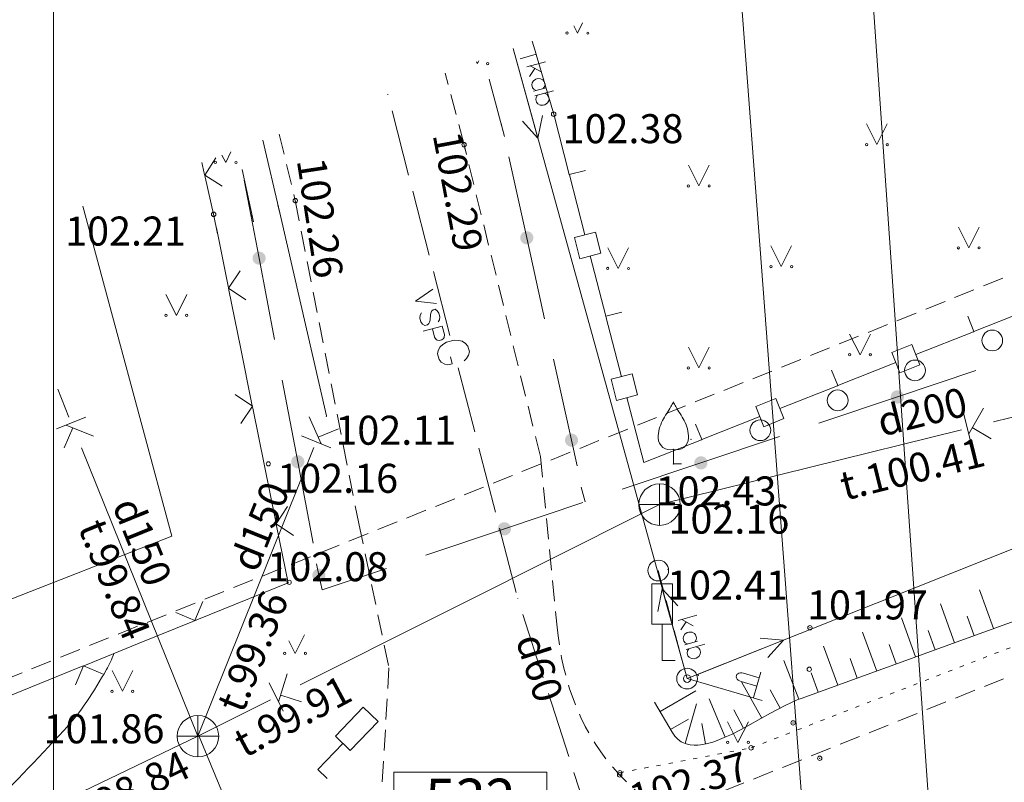
# Model space of a CAD drawing. Units: metres. Extents: x 0 to 553011, y 0 to 334791.
# Drawn here: x 551459 to 551483, y 334115 to 334133 of the extents above; entities that cross this region are included whole.
import ezdxf
from ezdxf.enums import TextEntityAlignment as Align

# ---------------------------------------------------------------- set-up
doc = ezdxf.new("R2010")
doc.units = ezdxf.units.M
doc.header["$MEASUREMENT"] = 0
doc.linetypes.add('1', pattern=[0.2, 0, -0.2])
doc.linetypes.add('2', pattern=[0.75, 0.5, -0.25])
doc.layers.get('0').update_dxf_attribs({"linetype": 'CONTINUOUS'})
doc.layers.get('Defpoints').update_dxf_attribs({"linetype": 'CONTINUOUS'})
for name, color, linetype, lineweight in [('AIZSARGJOSLAS', 230, 'CONTINUOUS', 0), ('APGAISM_VIRSZ', 51, 'CONTINUOUS', 0), ('AUGSTUMI', 250, 'CONTINUOUS', 0), ('CELAZIM', 2, 'CONTINUOUS', 0), ('CELI', 145, 'CONTINUOUS', 0), ('ELEKTRO_VIRSZ', 242, 'CONTINUOUS', 0), ('GAZE', 1, 'CONTINUOUS', 0), ('KOKI', 3, 'CONTINUOUS', 0), ('NOGAZES', 24, 'CONTINUOUS', 0), ('RELJEFS', 24, 'CONTINUOUS', 0), ('SK', 42, 'KANALIZACIJA', 0), ('SK_VIRSZ', 42, 'CONTINUOUS', 0), ('TEL_KAB', 5, 'TEL_KAB', 0), ('TER_KONTUR', 7, 'KONTURA', 0), ('TER_SIMB', 72, 'CONTINUOUS', 0), ('TER_TEKST', 72, 'CONTINUOUS', 0), ('VR Rakstlaukums', 7, 'CONTINUOUS', 15), ('VR-CELA-ZIMES', 7, 'CONTINUOUS', 5), ('VR-HATCH', 252, 'CONTINUOUS', 0), ('VR-KOORDINAT P.', 7, 'CONTINUOUS', 5), ('VR-MERLINIJAS', 7, 'CONTINUOUS', 15), ('ZOGI', 214, 'CONTINUOUS', 0)]:
    doc.layers.add(name, color=color, linetype=linetype, lineweight=lineweight)
doc.styles.add('ltype', font='Romlatsw.shx', dxfattribs={"height": 0.75})
doc.styles.add('ltype2', font='ARIAL.TTF', dxfattribs={"height": 0.75})
doc.styles.add('M1-500', font='ARIAL.TTF', dxfattribs={"width": 0.8, "height": 0.8})
doc.styles.add('Style-Romlatsw', font='Romlatsw.shx')
doc.styles.add('VRkoord-M500', font='ARIAL.TTF', dxfattribs={"width": 0.85, "height": 0.74})
doc.linetypes.add('KANALIZACIJA', pattern='A,7.5,["K",ltype,S=1,R=0,X=0.025,Y=-0.375],-0.8,7.5', length=15.8)
doc.linetypes.add('KONTURA', pattern='A,0,[".",ltype2,S=1.5,R=0,X=-0.333,Y=-0.062],-0.75', length=0.75)
doc.linetypes.add('TEL_KAB', pattern='A,2,[".",ltype2,S=3,R=0,X=-0.093,Y=-0.056],2,-1', length=5)
doc.dimstyles.new('VRkoord-500', dxfattribs={"dimtxt": 0.74, "dimasz": 0.7, "dimexe": 0.5, "dimexo": 0, "dimgap": 0.3, "dimtad": 1, "dimzin": 11, "dimdsep": 46, "dimtxsty": 'VRkoord-M500', "dimblk": 'OBLIQUE', "dimcen": 0.7, "dimdle": 0.5, "dimadec": 4, "dimazin": 3, "dimtfac": 1, "dimtofl": 0, "dimtmove": 0, "dimatfit": 1, "dimldrblk": 'OBLIQUE', "dimfxl": 0, "dimfrac": 2, "dimtzin": 11, "dimarcsym": 0})

# ---------------------------------------------------------------- blocks, each defined once
blk = doc.blocks.new('_Oblique')
at = {"color": 0, "linetype": 'ByBlock', "lineweight": -2}
blk.add_line((-0.5, -0.5), (0.5, 0.5), dxfattribs=at)
blk = doc.blocks.new('*D308')
at = {"layer": 'Defpoints', "color": 0}
for p in [(551468.823, 334134.944), (551476.031, 334102.655)]:
    blk.add_point(p, dxfattribs=at)
at = {"layer": 'VR-MERLINIJAS', "color": 0, "lineweight": -2}
for p, q in [((551468.823, 334134.244), (551468.823, 334135.644)), ((551468.123, 334134.944), (551469.523, 334134.944)), ((551476.031, 334102.655), (551477.061, 334098.043))]:
    blk.add_line(p, q, dxfattribs=at)
at = {"layer": 'VR-MERLINIJAS', "color": 0, "lineweight": -2, "xscale": 0.7, "yscale": 0.7, "zscale": 0.7, "rotation": 102.5849618476479}
blk.add_blockref('_Oblique', (551476.031, 334102.655), dxfattribs=at)
at = {"layer": 'VR-MERLINIJAS', "color": 0, "insert": (551477.361, 334099.813), "char_height": 0.74, "attachment_point": 5, "rotation": 282.585, "style": 'VRkoord-M500'}
blk.add_mtext('R33.08', dxfattribs=at)
blk = doc.blocks.new('*D539')
at = {"layer": 'Defpoints', "color": 0, "lineweight": 90}
for p in [(552173.34, 334471.599), (552170.19, 334469.78), (0, 0)]:
    blk.add_point(p, dxfattribs=at)
at = {"layer": 'VR-KOORDINAT P.', "color": 0, "lineweight": -2}
for p, q in [((552171.59, 334469.78), (552171.94, 334471.599)), ((552171.94, 334471.599), (552177.718, 334471.599)), ((552170.19, 334469.78), (552171.59, 334469.78))]:
    blk.add_line(p, q, dxfattribs=at)
at = {"layer": 'VR-KOORDINAT P.', "color": 0, "insert": (552175.679, 334472.277), "char_height": 0.74, "attachment_point": 5, "style": 'VRkoord-M500'}
blk.add_mtext('334469.78', dxfattribs=at)
blk = doc.blocks.new('*D540')
at = {"layer": 'Defpoints', "color": 0, "lineweight": 90}
for p in [(552171.585, 334473.632), (552170.19, 334469.78), (0, 0)]:
    blk.add_point(p, dxfattribs=at)
at = {"layer": 'VR-KOORDINAT P.', "color": 0, "lineweight": -2}
for p, q in [((552171.585, 334472.232), (552171.585, 334478.011)), ((552170.19, 334471.18), (552171.585, 334472.232)), ((552170.19, 334469.78), (552170.19, 334471.18))]:
    blk.add_line(p, q, dxfattribs=at)
at = {"layer": 'VR-KOORDINAT P.', "color": 0, "insert": (552170.907, 334475.971), "char_height": 0.74, "attachment_point": 5, "rotation": 90, "style": 'VRkoord-M500'}
blk.add_mtext('552170.19', dxfattribs=at)
blk = doc.blocks.new('*D541')
at = {"layer": 'Defpoints', "color": 0, "lineweight": 90}
for p in [(552181.652, 334447.586), (552186.359, 334443), (0, 0)]:
    blk.add_point(p, dxfattribs=at)
at = {"layer": 'VR-KOORDINAT P.', "color": 0, "lineweight": -2}
for p, q in [((552181.652, 334447.586), (552183.559, 334447.586)), ((552183.559, 334447.586), (552184.959, 334443)), ((552184.959, 334443), (552190.737, 334443))]:
    blk.add_line(p, q, dxfattribs=at)
at = {"layer": 'VR-KOORDINAT P.', "color": 0, "insert": (552188.698, 334443.678), "char_height": 0.74, "attachment_point": 5, "style": 'VRkoord-M500'}
blk.add_mtext('334447.59', dxfattribs=at)
blk = doc.blocks.new('*D542')
at = {"layer": 'Defpoints', "color": 0, "lineweight": 90}
for p in [(552181.652, 334447.586), (552183.787, 334443.887), (0, 0)]:
    blk.add_point(p, dxfattribs=at)
at = {"layer": 'VR-KOORDINAT P.', "color": 0, "lineweight": -2}
for p, q in [((552181.652, 334447.586), (552181.652, 334446.186)), ((552181.652, 334446.186), (552183.787, 334445.287)), ((552183.787, 334445.287), (552183.787, 334439.505))]:
    blk.add_line(p, q, dxfattribs=at)
at = {"layer": 'VR-KOORDINAT P.', "color": 0, "insert": (552183.11, 334441.546), "char_height": 0.74, "attachment_point": 5, "rotation": 90, "style": 'VRkoord-M500'}
blk.add_mtext('552181.65', dxfattribs=at)
blk = doc.blocks.new('*D931')
at = {"layer": 'Defpoints', "color": 0}
for p in [(552821.896, 334690.419), (552825.473, 334687.869), (0, 0)]:
    blk.add_point(p, dxfattribs=at)
at = {"layer": 'VR-MERLINIJAS', "color": 0, "lineweight": -2}
for p, q in [((552821.896, 334690.419), (552823.296, 334690.419)), ((552823.296, 334690.419), (552824.073, 334687.869)), ((552824.073, 334687.869), (552829.843, 334687.869))]:
    blk.add_line(p, q, dxfattribs=at)
at = {"layer": 'VR-MERLINIJAS', "color": 0, "insert": (552827.808, 334688.547), "char_height": 0.74, "attachment_point": 5, "style": 'VRkoord-M500'}
blk.add_mtext('334690.42', dxfattribs=at)
blk = doc.blocks.new('*D932')
at = {"layer": 'Defpoints', "color": 0}
for p in [(552821.896, 334690.419), (552825.121, 334685.021), (0, 0)]:
    blk.add_point(p, dxfattribs=at)
at = {"layer": 'VR-MERLINIJAS', "color": 0, "lineweight": -2}
for p, q in [((552821.896, 334690.419), (552821.896, 334687.821)), ((552821.896, 334687.821), (552825.121, 334686.421)), ((552825.121, 334686.421), (552825.121, 334681.131))]:
    blk.add_line(p, q, dxfattribs=at)
at = {"layer": 'VR-MERLINIJAS', "color": 0, "insert": (552824.443, 334682.926), "char_height": 0.74, "attachment_point": 5, "rotation": 90, "style": 'VRkoord-M500'}
blk.add_mtext('552821.9', dxfattribs=at)

msp = doc.modelspace()

# ---------------------------------------------------------------- hatches: boundary and pattern name
at = {"layer": 'TEL_KAB', "linetype": 'Continuous', "lineweight": 0}
h = msp.add_hatch(color=5, dxfattribs=at)
edge = h.paths.add_edge_path()
edge.add_arc((551471.074, 334128.068), 0.16, 282.4701, 642.4701)
h = msp.add_hatch(color=5, dxfattribs=at)
edge = h.paths.add_edge_path()
edge.add_arc((551464.616, 334127.577), 0.16, 100.7568, 460.7568)
h = msp.add_hatch(color=5, dxfattribs=at)
edge = h.paths.add_edge_path()
edge.add_arc((551480.014, 334124.229), 0.16, 198.5457, 558.5457)
h = msp.add_hatch(color=5, dxfattribs=at)
edge = h.paths.add_edge_path()
edge.add_arc((551472.153, 334123.186), 0.16, 282.4701, 642.4701)
h = msp.add_hatch(color=5, dxfattribs=at)
edge = h.paths.add_edge_path()
edge.add_arc((551465.549, 334122.665), 0.16, 100.7568, 460.7568)
h = msp.add_hatch(color=5, dxfattribs=at)
edge = h.paths.add_edge_path()
edge.add_arc((551475.274, 334122.639), 0.16, 198.5457, 558.5457)
h = msp.add_hatch(color=5, dxfattribs=at)
edge = h.paths.add_edge_path()
edge.add_arc((551470.534, 334121.048), 0.16, 198.5457, 558.5457)
h = msp.add_hatch(color=5, dxfattribs=at)
edge = h.paths.add_edge_path()
edge.add_arc((551466.059, 334119.927), 0.16, 102.2958, 462.2958)
at = {"layer": 'VR-HATCH', "lineweight": 20}
h = msp.add_hatch(dxfattribs=at)
h.set_pattern_fill('ANSI31', color=252, scale=1.5, style=0)
h.set_pattern_definition([(45, (2152.56868, -37.13358), (-0.13258252147, 0.13258252147), [])])
edge = h.paths.add_edge_path()
edge.add_line((551563.077, 334139.646), (551569.614, 334136.881))
edge.add_line((551569.614, 334136.881), (551570.563, 334138.814))
edge.add_line((551570.563, 334138.814), (551584.263, 334144.234))
edge.add_line((551584.263, 334144.234), (551583.17, 334144.339))
edge.add_line((551583.17, 334144.339), (551569.116, 334138.779))
edge.add_arc((551567.644, 334142.499), 4, 206.9282, 291.5835, ccw=False)
edge.add_arc((551565.861, 334141.593), 2, 111.7391, 206.9282, ccw=False)
edge.add_line((551565.12, 334143.451), (551568.724, 334144.888))
edge.add_line((551568.724, 334144.888), (551573.923, 334145.393))
edge.add_line((551573.923, 334145.393), (551586.56, 334150.393))
edge.add_line((551586.56, 334150.393), (551591.73, 334154.686))
edge.add_line((551591.73, 334154.686), (551592.658, 334155.058))
edge.add_line((551592.658, 334155.058), (551593.09, 334155.82))
edge.add_line((551593.09, 334155.82), (551592.893, 334156.279))
edge.add_line((551592.893, 334156.279), (551591.935, 334155.868))
edge.add_line((551591.935, 334155.868), (551587.964, 334153.354))
edge.add_line((551587.964, 334153.354), (551583.113, 334149.946))
edge.add_line((551583.113, 334149.946), (551573.185, 334145.823))
edge.add_line((551573.185, 334145.823), (551568.605, 334145.378))
edge.add_line((551568.605, 334145.378), (551568.538, 334145.352))
edge.add_line((551568.538, 334145.352), (551546.253, 334136.466))
edge.add_arc((551546.939, 334134.043), 2.518, 105.8237, 202.0262)
edge.add_line((551544.605, 334133.099), (551545.119, 334131.824))
edge.add_line((551545.119, 334131.824), (551540.924, 334130.194))
edge.add_line((551540.924, 334130.194), (551538.004, 334129.061))
edge.add_line((551538.004, 334129.061), (551515.211, 334120.152))
edge.add_line((551515.211, 334120.152), (551502.348, 334115.153))
edge.add_line((551502.348, 334115.153), (551499.767, 334114.154))
edge.add_line((551499.767, 334114.154), (551488.382, 334109.73))
edge.add_line((551488.382, 334109.73), (551480.824, 334106.768))
edge.add_line((551480.824, 334106.768), (551480.503, 334107.566))
edge.add_arc((551478.184, 334106.633), 2.5, 21.9241, 111.7391)
edge.add_line((551477.258, 334108.955), (551469.836, 334105.995))
edge.add_arc((551471.873, 334100.886), 5.5, 111.7391, 201.9668)
edge.add_line((551466.772, 334098.829), (551469.472, 334092.121))
edge.add_line((551469.472, 334092.121), (551469.936, 334092.307))
edge.add_line((551469.936, 334092.307), (551467.234, 334099.02))
edge.add_arc((551471.873, 334100.886), 5, 111.7391, 201.9241, ccw=False)
edge.add_line((551470.021, 334105.531), (551477.443, 334108.49))
edge.add_arc((551478.184, 334106.633), 2, 21.9241, 111.7391, ccw=False)
edge.add_line((551480.039, 334107.379), (551481.254, 334104.36))
edge.add_line((551481.254, 334104.36), (551546.192, 334130.496))
edge.add_line((551546.192, 334130.496), (551545.066, 334133.294))
edge.add_arc((551546.921, 334134.041), 2, 111.7387, 201.9242, ccw=False)
edge.add_line((551546.18, 334135.899), (551554.016, 334139.023))
edge.add_arc((551555.127, 334136.236), 3, 29.518, 111.7391, ccw=False)
edge.add_arc((551565.57, 334142.149), 9.001, 209.5177, 234.0365)
edge.add_arc((551540.961, 334105.773), 34.924, 43.8797, 56.4059, ccw=False)
edge.add_line((551566.134, 334129.981), (551566.195, 334129.919))
edge.add_line((551566.195, 334129.919), (551566.924, 334131.403))
edge.add_line((551566.924, 334131.403), (551559.776, 334138.229))
edge.add_line((551559.776, 334138.229), (551563.077, 334139.646))
h = msp.add_hatch(dxfattribs=at)
h.set_pattern_fill('ANSI37', color=252, scale=2, style=0)
h.set_pattern_definition([(45, (2152.56868, -37.13358), (-0.1767766953, 0.1767766953), []), (135, (2152.56868, -37.13358), (-0.1767766953, -0.1767766953), [])])
edge = h.paths.add_edge_path()
edge.add_line((551471.485, 334092.931), (551470.075, 334092.363))
edge.add_line((551470.075, 334092.363), (551467.373, 334099.076))
edge.add_arc((551471.873, 334100.886), 4.85, 186.0513, 201.9236, ccw=False)
edge.add_arc((551478.025, 334072.492), 29.965, 97.7637, 111.4864, ccw=False)
edge.add_arc((551468.824, 334134.935), 33.155, 278.9412, 291.8631)
edge.add_line((551481.171, 334104.165), (551546.387, 334130.413))
edge.add_line((551546.387, 334130.413), (551551.16, 334132.334))
edge.add_arc((551549.263, 334137.047), 5.08, 291.9241, 380.8959)
edge.add_arc((551555.123, 334136.227), 2.858, 29.6379, 112.9493, ccw=False)
edge.add_arc((551565.57, 334142.149), 9.151, 209.5178, 234.0365)
edge.add_arc((551540.873, 334105.656), 34.92, 44.0177, 56.402, ccw=False)
edge.add_line((551565.985, 334129.921), (551560.868, 334127.889))
edge.add_arc((551555.678, 334124.889), 5.994, 30.032, 111.9464)
edge.add_line((551553.438, 334130.449), (551482.066, 334101.722))
edge.add_arc((551468.112, 334137.066), 37.998, 277.1644, 291.5456, ccw=False)
edge.add_arc((551473.385, 334096.366), 3.045, 100.1041, 202.7191)
edge.add_line((551470.576, 334095.189), (551471.485, 334092.931))

# ---------------------------------------------------------------- linework, layer by layer
at = {"layer": 'AIZSARGJOSLAS', "color": 1, "linetype": '2', "lineweight": 13}
msp.add_line((551427.817, 334105.077), (551528.648, 334145.63), dxfattribs=at)
at = {"layer": 'APGAISM_VIRSZ', "color": 230, "linetype": 'Continuous', "lineweight": 0}
for p, q in [((551476.681, 334117.457), (551476.305, 334117.567)), ((551476.545, 334116.976), (551476.718, 334117.587)), ((551474.942, 334117.435), (551476.75, 334116.909)), ((551476.624, 334117.255), (551476.246, 334117.365))]:
    msp.add_line(p, q, dxfattribs=at)
msp.add_circle((551474.943, 334117.435), 0.0907, dxfattribs=at)
at = {"layer": 'APGAISM_VIRSZ', "color": 230, "linetype": 'Continuous', "lineweight": 0, "extrusion": (0, 0, -1)}
msp.add_ellipse((551476.275, 334117.466), major_axis=(-0.145, 0.042), ratio=0.695971, start_param=4.712389, end_param=7.853982, dxfattribs=at)
at = {"layer": 'AUGSTUMI', "color": 251, "linetype": 'Continuous', "lineweight": 13}
msp.add_line((551465.505, 334129.015), (551465.444, 334128.993), dxfattribs=at)
for centre, radius in [((551471.723, 334131.049), 0.0534), ((551469.561, 334130.313), 0.0534), ((551465.489, 334128.964), 0.0534), ((551463.52, 334128.634), 0.0534), ((551464.84, 334122.616), 0.05), ((551465.343, 334119.756), 0.05), ((551477.905, 334118.662), 0.0534), ((551477.889, 334117.661), 0.0534), ((551477.499, 334116.367), 0.0534), ((551476.485, 334115.765), 0.0534), ((551478.142, 334115.514), 0.0534), ((551473.314, 334115.114), 0.0534), ((551473.32, 334115.165), 0.0534)]:
    msp.add_circle(centre, radius, dxfattribs=at)
msp.add_arc((551465.489, 334128.964), 0.0534, 147.5711, 73.085, dxfattribs=at)
at = {"layer": 'AUGSTUMI', "color": 251, "linetype": 'Continuous', "lineweight": 0}
for p in [(551475.032, 334123.206), (551474.61, 334122.613), (551474.477, 334120.068), (551477.905, 334118.662), (551475.209, 334117.518), (551477.499, 334116.367), (551478.142, 334115.514), (551473.314, 334115.114)]:
    msp.add_point(p, dxfattribs=at)
at = {"layer": 'CELAZIM', "color": 2, "linetype": 'Continuous', "lineweight": 0}
for p, q in [((551474.588, 334119.721), (551474.088, 334119.721)), ((551474.088, 334118.752), (551474.088, 334119.721)), ((551474.588, 334118.752), (551474.588, 334119.721)), ((551474.588, 334118.752), (551474.088, 334118.752)), ((551474.342, 334118.752), (551474.342, 334117.874)), ((551474.342, 334117.874), (551474.657, 334117.874)), ((551466.457, 334116.049), (551467.13, 334116.747)), ((551467.49, 334116.4), (551467.13, 334116.747)), ((551466.817, 334115.703), (551467.49, 334116.4)), ((551466.64, 334115.873), (551466.031, 334115.241)), ((551466.817, 334115.703), (551466.457, 334116.049)), ((551466.031, 334115.241), (551466.258, 334115.022))]:
    msp.add_line(p, q, dxfattribs=at)
at = {"layer": 'CELI', "color": 212, "linetype": '2', "lineweight": 0}
for p, q in [((551469.561, 334130.313), (551469.103, 334132.035)), ((551465.099, 334130.567), (551465.489, 334128.964)), ((551469.561, 334130.313), (551469.511, 334130.5)), ((551469.561, 334130.313), (551469.511, 334130.5)), ((551469.591, 334130.189), (551469.561, 334130.313)), ((551469.591, 334130.189), (551469.561, 334130.313)), ((551471.402, 334122.793), (551469.561, 334130.313)), ((551465.479, 334129.006), (551465.489, 334128.964)), ((551465.479, 334129.006), (551465.489, 334128.964)), ((551465.489, 334128.964), (551465.52, 334128.806)), ((551465.489, 334128.964), (551465.52, 334128.806)), ((551465.489, 334128.964), (551467.022, 334121.177)), ((551471.402, 334122.793), (551471.476, 334122.04)), ((551471.476, 334122.04), (551471.8, 334118.746)), ((551467.022, 334121.177), (551467.75, 334117.694)), ((551474.457, 334114.176), (551491.585, 334121.043)), ((551467.75, 334117.694), (551467.563, 334114.522))]:
    msp.add_line(p, q, dxfattribs=at)
at = {"layer": 'CELI', "color": 212, "linetype": '1', "lineweight": 13}
for p, q in [((551476.485, 334115.765), (551491.308, 334121.496)), ((551473.32, 334115.165), (551476.485, 334115.765))]:
    msp.add_line(p, q, dxfattribs=at)
at = {"layer": 'CELI', "color": 212, "linetype": '2', "lineweight": 0}
msp.add_open_spline([(551471.8, 334118.746), (551471.935, 334117.26), (551472.629, 334115.595), (551474.024, 334114.45), (551474.457, 334114.176)], degree=3, knots=[0, 0, 0, 0, 0.726868, 1, 1, 1, 1], dxfattribs=at)
at = {"layer": 'ELEKTRO_VIRSZ', "color": 30, "linetype": 'Continuous', "lineweight": 0}
for p, q in [((551470.744, 334132.637), (551471.343, 334130.468)), ((551470.744, 334132.637), (551474.942, 334117.435)), ((551471.527, 334132.315), (551471.072, 334132.189)), ((551471.266, 334132.153), (551471.136, 334131.958)), ((551471.434, 334132.061), (551471.159, 334132.214)), ((551471.204, 334131.802), (551471.192, 334131.753)), ((551471.234, 334131.854), (551471.204, 334131.802)), ((551471.292, 334131.894), (551471.234, 334131.854)), ((551471.334, 334131.906), (551471.292, 334131.894)), ((551471.408, 334131.903), (551471.334, 334131.906)), ((551471.465, 334131.874), (551471.408, 334131.903)), ((551471.496, 334131.837), (551471.465, 334131.874)), ((551471.514, 334131.772), (551471.496, 334131.837)), ((551471.192, 334131.753), (551471.21, 334131.688)), ((551471.21, 334131.688), (551471.246, 334131.649)), ((551471.538, 334131.685), (551471.234, 334131.601)), ((551471.246, 334131.649), (551471.299, 334131.619)), ((551471.721, 334131.613), (551471.266, 334131.488)), ((551471.473, 334131.667), (551471.507, 334131.721)), ((551471.505, 334131.554), (551471.562, 334131.524)), ((551471.507, 334131.721), (551471.514, 334131.772)), ((551471.29, 334131.4), (551471.3, 334131.452)), ((551471.308, 334131.335), (551471.29, 334131.4)), ((551471.3, 334131.452), (551471.33, 334131.506)), ((551471.342, 334131.3), (551471.308, 334131.335)), ((551471.57, 334131.319), (551471.508, 334131.276)), ((551471.562, 334131.524), (551471.593, 334131.484)), ((551471.603, 334131.372), (551471.57, 334131.319)), ((551471.593, 334131.484), (551471.611, 334131.419)), ((551471.611, 334131.419), (551471.603, 334131.372)), ((551471.395, 334131.27), (551471.342, 334131.3)), ((551471.466, 334131.265), (551471.395, 334131.27)), ((551471.508, 334131.276), (551471.466, 334131.265)), ((551471.343, 334130.468), (551470.969, 334130.884)), ((551471.343, 334130.468), (551471.451, 334131.017)), ((551474.942, 334117.435), (551499.947, 334127.413)), ((551474.343, 334119.604), (551474.235, 334119.055)), ((551474.343, 334119.604), (551474.717, 334119.188)), ((551474.942, 334117.435), (551474.343, 334119.604)), ((551475.179, 334118.965), (551474.724, 334118.84)), ((551474.918, 334118.803), (551474.788, 334118.608)), ((551475.086, 334118.711), (551474.812, 334118.864)), ((551474.886, 334118.505), (551474.856, 334118.452)), ((551474.945, 334118.545), (551474.886, 334118.505)), ((551474.986, 334118.556), (551474.945, 334118.545)), ((551475.061, 334118.553), (551474.986, 334118.556)), ((551475.117, 334118.524), (551475.061, 334118.553)), ((551475.148, 334118.487), (551475.117, 334118.524)), ((551475.166, 334118.422), (551475.148, 334118.487)), ((551474.856, 334118.452), (551474.845, 334118.403)), ((551474.845, 334118.403), (551474.863, 334118.338)), ((551474.863, 334118.338), (551474.898, 334118.3)), ((551475.19, 334118.336), (551474.887, 334118.252)), ((551474.898, 334118.3), (551474.951, 334118.27)), ((551475.373, 334118.264), (551474.918, 334118.138)), ((551475.126, 334118.318), (551475.16, 334118.372)), ((551475.16, 334118.372), (551475.166, 334118.422)), ((551475.174, 334117.528), (551477.264, 334118.362)), ((551477.264, 334118.362), (551476.707, 334118.408)), ((551477.264, 334118.362), (551476.892, 334117.944)), ((551474.942, 334118.05), (551474.953, 334118.102)), ((551474.96, 334117.986), (551474.942, 334118.05)), ((551474.953, 334118.102), (551474.983, 334118.156)), ((551475.157, 334118.204), (551475.214, 334118.174)), ((551475.214, 334118.174), (551475.246, 334118.134)), ((551475.256, 334118.023), (551475.222, 334117.969)), ((551475.246, 334118.134), (551475.264, 334118.07)), ((551475.264, 334118.07), (551475.256, 334118.023)), ((551474.995, 334117.951), (551474.96, 334117.986)), ((551475.048, 334117.921), (551474.995, 334117.951)), ((551475.119, 334117.915), (551475.048, 334117.921)), ((551475.16, 334117.927), (551475.119, 334117.915)), ((551475.222, 334117.969), (551475.16, 334117.927))]:
    msp.add_line(p, q, dxfattribs=at)
at = {"layer": 'ELEKTRO_VIRSZ', "color": 30, "linetype": '2', "lineweight": 0}
msp.add_line((551474.245, 334120.042), (551474.942, 334117.435), dxfattribs=at)
at = {"layer": 'ELEKTRO_VIRSZ', "color": 30, "linetype": 'Continuous', "lineweight": 13}
for centre in [(551474.245, 334120.042), (551474.942, 334117.435)]:
    msp.add_circle(centre, 0.25, dxfattribs=at)
at = {"layer": 'GAZE', "color": 1, "linetype": 'Continuous', "lineweight": 0}
for p, q in [((551467.722, 334131.529), (551467.724, 334131.518)), ((551467.824, 334131.131), (551468.223, 334129.581)), ((551468.323, 334129.194), (551468.722, 334127.645)), ((551468.822, 334127.257), (551469.221, 334125.708)), ((551468.804, 334126.832), (551468.391, 334126.539)), ((551468.894, 334126.482), (551468.391, 334126.539)), ((551468.819, 334126.332), (551468.779, 334126.297)), ((551468.86, 334126.343), (551468.819, 334126.332)), ((551468.914, 334126.308), (551468.86, 334126.343)), ((551468.496, 334126.131), (551468.502, 334126.202)), ((551468.519, 334126.044), (551468.496, 334126.131)), ((551468.502, 334126.202), (551468.533, 334126.258)), ((551468.754, 334126.218), (551468.746, 334126.078)), ((551468.765, 334126.27), (551468.754, 334126.218)), ((551468.779, 334126.297), (551468.765, 334126.27)), ((551468.954, 334126.249), (551468.914, 334126.308)), ((551468.939, 334126.038), (551468.97, 334126.091)), ((551468.976, 334126.161), (551468.954, 334126.249)), ((551468.97, 334126.091), (551468.976, 334126.161)), ((551468.558, 334125.985), (551468.519, 334126.044)), ((551468.611, 334125.953), (551468.558, 334125.985)), ((551469.035, 334125.933), (551468.578, 334125.815)), ((551468.676, 334125.97), (551468.611, 334125.953)), ((551468.713, 334126), (551468.676, 334125.97)), ((551468.73, 334126.029), (551468.713, 334126)), ((551468.746, 334126.078), (551468.73, 334126.029)), ((551468.85, 334125.673), (551468.799, 334125.872)), ((551469.035, 334125.933), (551469.086, 334125.734)), ((551468.886, 334125.614), (551468.85, 334125.673)), ((551468.914, 334125.597), (551468.886, 334125.614)), ((551469.067, 334125.636), (551469.026, 334125.605)), ((551469.08, 334125.664), (551469.067, 334125.636)), ((551469.086, 334125.734), (551469.08, 334125.664)), ((551468.961, 334125.588), (551468.914, 334125.597)), ((551468.988, 334125.436), (551468.94, 334125.345)), ((551469.026, 334125.605), (551468.961, 334125.588)), ((551469.046, 334125.49), (551468.988, 334125.436)), ((551469.14, 334125.553), (551469.046, 334125.49)), ((551469.323, 334125.6), (551469.14, 334125.553)), ((551469.436, 334125.59), (551469.323, 334125.6)), ((551469.513, 334125.571), (551469.436, 334125.59)), ((551469.599, 334125.515), (551469.513, 334125.571)), ((551469.653, 334125.457), (551469.599, 334125.515)), ((551469.689, 334125.317), (551469.653, 334125.457)), ((551468.94, 334125.345), (551468.921, 334125.269)), ((551468.921, 334125.269), (551468.957, 334125.128)), ((551469.231, 334125.199), (551469.275, 334125.028)), ((551469.562, 334125.102), (551469.62, 334125.156)), ((551469.62, 334125.156), (551469.67, 334125.24)), ((551469.67, 334125.24), (551469.689, 334125.317)), ((551468.957, 334125.128), (551469.011, 334125.071)), ((551469.011, 334125.071), (551469.095, 334125.021)), ((551469.095, 334125.021), (551469.172, 334125.002)), ((551469.172, 334125.002), (551469.275, 334125.028)), ((551469.42, 334124.933), (551469.819, 334123.384)), ((551469.919, 334122.996), (551470.318, 334121.447)), ((551470.418, 334121.06), (551470.817, 334119.51)), ((551470.855, 334119.371), (551470.858, 334119.361)), ((551470.981, 334118.98), (551471.472, 334117.457)), ((551471.595, 334117.077), (551472.086, 334115.554)), ((551472.209, 334115.173), (551472.7, 334113.65))]:
    msp.add_line(p, q, dxfattribs=at)
at = {"layer": 'KOKI', "color": 3, "linetype": 'Continuous', "lineweight": 0}
for p, q in [((551474.61, 334122.965), (551474.61, 334122.613)), ((551474.61, 334122.613), (551474.81, 334122.613))]:
    msp.add_line(p, q, dxfattribs=at)
for centre in [(551482.304, 334125.591), (551480.439, 334124.869), (551478.574, 334124.147), (551476.708, 334123.425)]:
    msp.add_circle(centre, 0.25, dxfattribs=at)
for centre, radius, start, end in [((551487.235, 334116.217), 14.88, 148.4844, 149.9901), ((551475.027, 334124.251), 0.439, 198.288, 215.6163), ((551475.134, 334123.238), 0.89, 151.757, 179.9138), ((551474.534, 334123.244), 0.29, 181.0782, 285.2823)]:
    msp.add_arc(centre, radius, start, end, dxfattribs=at)
at = {"layer": 'KOKI', "color": 3, "linetype": 'Continuous', "lineweight": 0, "extrusion": (0, 0, -1)}
for centre, radius, start, end in [((-551474.193, 334124.251), 0.439, 198.288, 215.6163), ((-551461.985, 334116.217), 14.88, 148.4844, 149.9901), ((-551474.086, 334123.238), 0.89, 151.757, 179.9138), ((-551474.686, 334123.244), 0.29, 181.0782, 285.2823)]:
    msp.add_arc(centre, radius, start, end, dxfattribs=at)
at = {"layer": 'KOKI', "color": 3, "linetype": 'Continuous', "lineweight": 0}
msp.add_point((551474.61, 334122.965), dxfattribs=at)
at = {"layer": 'NOGAZES', "color": 32, "linetype": 'Continuous', "lineweight": 0}
for p, q in [((551482.335, 334118.64), (551481.994, 334119.579)), ((551481.396, 334118.298), (551481.055, 334119.239)), ((551483.607, 334119.102), (551481.635, 334118.385)), ((551480.455, 334117.958), (551480.115, 334118.898)), ((551481.866, 334118.469), (551481.695, 334118.939)), ((551479.515, 334117.618), (551479.175, 334118.558)), ((551480.925, 334118.128), (551480.755, 334118.598)), ((551481.635, 334118.385), (551477.69, 334116.957)), ((551479.985, 334117.788), (551479.815, 334118.258)), ((551478.575, 334117.277), (551478.234, 334118.218)), ((551477.635, 334116.936), (551477.279, 334117.871)), ((551479.045, 334117.448), (551478.875, 334117.918)), ((551478.104, 334117.107), (551477.934, 334117.577)), ((551476.744, 334116.483), (551476.256, 334117.356)), ((551474.291, 334116.639), (551475.155, 334117.143)), ((551477.183, 334116.723), (551476.948, 334117.164)), ((551474.581, 334116.142), (551474.158, 334116.867)), ((551474.893, 334115.867), (551475.171, 334116.828)), ((551475.858, 334116.02), (551475.475, 334116.944)), ((551477.458, 334116.861), (551477.295, 334116.782)), ((551477.615, 334116.929), (551477.458, 334116.861)), ((551477.69, 334116.957), (551477.615, 334116.929)), ((551476.306, 334116.241), (551476.069, 334116.682)), ((551476.954, 334116.601), (551476.719, 334116.47)), ((551477.295, 334116.782), (551476.954, 334116.601)), ((551474.542, 334116.207), (551474.974, 334116.459)), ((551475.386, 334115.858), (551475.297, 334116.35)), ((551476.719, 334116.47), (551476.403, 334116.293)), ((551474.645, 334116.048), (551474.581, 334116.142)), ((551476.245, 334116.208), (551476.011, 334116.09)), ((551476.403, 334116.293), (551476.245, 334116.208)), ((551474.692, 334115.996), (551474.645, 334116.048)), ((551474.725, 334115.965), (551474.692, 334115.996)), ((551474.796, 334115.914), (551474.725, 334115.965)), ((551474.853, 334115.884), (551474.796, 334115.914)), ((551474.893, 334115.867), (551474.853, 334115.884)), ((551475.561, 334115.905), (551475.403, 334115.861)), ((551475.67, 334115.943), (551475.561, 334115.905)), ((551475.895, 334116.036), (551475.67, 334115.943)), ((551476.011, 334116.09), (551475.895, 334116.036)), ((551474.976, 334115.843), (551474.893, 334115.867)), ((551475.019, 334115.835), (551474.976, 334115.843)), ((551475.109, 334115.828), (551475.019, 334115.835)), ((551475.203, 334115.83), (551475.109, 334115.828)), ((551475.268, 334115.836), (551475.203, 334115.83)), ((551475.403, 334115.861), (551475.268, 334115.836))]:
    msp.add_line(p, q, dxfattribs=at)
at = {"layer": 'RELJEFS', "color": 32, "linetype": 'Continuous', "lineweight": 13}
msp.add_open_spline([(551461.108, 334118.04), (551461.068, 334117.903), (551461.003, 334117.776), (551460.931, 334117.651), (551460.633, 334117.126), (551460.313, 334116.621), (551459.904, 334116.183), (551459.254, 334115.488), (551458.599, 334114.804), (551457.932, 334114.128), (551457.338, 334113.525), (551456.746, 334112.919), (551456.146, 334112.322), (551455.68, 334111.858), (551455.213, 334111.395), (551454.734, 334110.943)], degree=3, knots=[0, 0, 0, 0, 0.044557, 0.044557, 0.044557, 0.231544, 0.231544, 0.231544, 0.528882, 0.528882, 0.528882, 0.793974, 0.793974, 0.793974, 1, 1, 1, 1], dxfattribs=at)
at = {"layer": 'SK', "color": 32, "linetype": 'Continuous', "lineweight": 0}
for p, q in [((551464.707, 334130.423), (551465.113, 334128.667)), ((551465.07, 334128.854), (551465.113, 334128.667)), ((551466.242, 334123.776), (551465.113, 334128.667)), ((551482.334, 334123.629), (551489.614, 334125.433)), ((551460.03, 334123.741), (551459.759, 334124.413)), ((551481.736, 334123.342), (551482.092, 334123.959)), ((551460.437, 334123.744), (551459.732, 334123.459)), ((551466.114, 334123.096), (551465.822, 334123.746)), ((551466.231, 334123.749), (551466.242, 334123.776)), ((551481.612, 334123.84), (551481.795, 334123.102)), ((551460.124, 334123.487), (551459.917, 334123)), ((551459.961, 334123.551), (551460.623, 334123.285)), ((551481.822, 334123.494), (551482.275, 334123.221)), ((551465.638, 334123.287), (551466.344, 334123.004)), ((551466.042, 334123.255), (551466.528, 334123.463)), ((551474.278, 334121.632), (551481.558, 334123.436)), ((551463.141, 334116.046), (551460.33, 334122.999)), ((551463.141, 334116.046), (551465.933, 334123.007)), ((551472.31, 334120.645), (551474.278, 334121.632)), ((551465.606, 334117.283), (551472.31, 334120.645)), ((551465.086, 334116.871), (551465.297, 334117.551)), ((551464.856, 334117.33), (551465.197, 334116.65)), ((551463.141, 334116.046), (551464.891, 334116.924)), ((551465.137, 334117.038), (551465.639, 334116.871)), ((551458.144, 334113.649), (551463.141, 334116.046)), ((551463.168, 334116.04), (551464.552, 334112.72))]:
    msp.add_line(p, q, dxfattribs=at)
at = {"layer": 'SK_VIRSZ', "color": 32, "linetype": 'Continuous', "lineweight": 13}
for p, q in [((551474.278, 334121.132), (551474.278, 334122.132)), ((551473.778, 334121.632), (551474.778, 334121.632)), ((551463.141, 334115.546), (551463.141, 334116.546)), ((551462.641, 334116.046), (551463.641, 334116.046))]:
    msp.add_line(p, q, dxfattribs=at)
for centre in [(551474.278, 334121.632), (551463.141, 334116.046)]:
    msp.add_circle(centre, 0.5, dxfattribs=at)
at = {"layer": 'TEL_KAB', "color": 5, "linetype": 'Continuous', "lineweight": 0}
for p, q in [((551470.168, 334131.896), (551470.534, 334130.509)), ((551470.642, 334130.02), (551471.073, 334128.068)), ((551464.204, 334129.711), (551464.478, 334128.452)), ((551464.616, 334127.577), (551464.259, 334129.457)), ((551471.073, 334128.068), (551471.505, 334126.115)), ((551464.989, 334125.613), (551464.616, 334127.577)), ((551471.721, 334125.138), (551472.153, 334123.185)), ((551481.91, 334124.865), (551480.014, 334124.229)), ((551465.549, 334122.665), (551465.176, 334124.63)), ((551480.014, 334124.229), (551478.118, 334123.593)), ((551477.17, 334123.275), (551475.274, 334122.639)), ((551472.153, 334123.185), (551472.29, 334122.568)), ((551465.923, 334120.7), (551465.549, 334122.665)), ((551475.274, 334122.639), (551473.378, 334122.003)), ((551472.39, 334122.054), (551472.481, 334121.702)), ((551472.43, 334121.685), (551470.533, 334121.049)), ((551470.533, 334121.049), (551468.637, 334120.412)), ((551466.059, 334119.928), (551466, 334120.202)), ((551466.137, 334119.574), (551466.059, 334119.928)), ((551467.689, 334120.094), (551466.137, 334119.574))]:
    msp.add_line(p, q, dxfattribs=at)
at = {"layer": 'TEL_KAB', "color": 5, "linetype": 'TEL_KAB', "lineweight": 0}
for p, q in [((551470.445, 334130.845), (551470.534, 334130.509)), ((551464.441, 334128.621), (551464.478, 334128.452)), ((551464.467, 334128.504), (551464.478, 334128.452))]:
    msp.add_line(p, q, dxfattribs=at)
at = {"layer": 'TER_KONTUR', "color": 7, "linetype": 'Continuous', "lineweight": 13}
for p, q in [((551462.507, 334120.867), (551460.364, 334128.83)), ((551456.438, 334118.493), (551462.507, 334120.867))]:
    msp.add_line(p, q, dxfattribs=at)
at = {"layer": 'TER_SIMB', "color": 92, "linetype": 'Continuous', "lineweight": 0}
for p, q in [((551465.485, 334118.043), (551465.708, 334118.49)), ((551465.334, 334118.344), (551465.485, 334118.043)), ((551461.068, 334117.629), (551461.318, 334117.129)), ((551461.318, 334117.129), (551461.568, 334117.629))]:
    msp.add_line(p, q, dxfattribs=at)
for centre, radius in [((551465.234, 334118.043), 0.028), ((551465.734, 334118.043), 0.0263), ((551461.068, 334117.128), 0.028), ((551461.568, 334117.128), 0.0263)]:
    msp.add_circle(centre, radius, dxfattribs=at)
at = {"layer": 'TER_TEKST', "color": 52, "linetype": 'Continuous', "lineweight": 0}
for p, q in [((551472.297, 334133.004), (551472.421, 334133.253)), ((551472.211, 334133.176), (551472.297, 334133.004)), ((551469.86, 334132.313), (551469.882, 334132.269)), ((551469.882, 334132.269), (551469.914, 334132.333)), ((551479.27, 334130.814), (551479.52, 334130.314)), ((551479.52, 334130.314), (551479.77, 334130.814)), ((551463.81, 334129.884), (551463.938, 334130.141)), ((551463.721, 334130.061), (551463.81, 334129.884)), ((551474.974, 334129.819), (551475.224, 334129.319)), ((551475.224, 334129.319), (551475.474, 334129.819)), ((551481.486, 334128.325), (551481.736, 334127.825)), ((551481.736, 334127.825), (551481.986, 334128.325)), ((551473.029, 334127.827), (551473.279, 334127.327)), ((551473.279, 334127.327), (551473.529, 334127.827)), ((551476.964, 334127.873), (551477.214, 334127.373)), ((551477.214, 334127.373), (551477.464, 334127.873)), ((551462.37, 334126.696), (551462.62, 334126.196)), ((551462.62, 334126.196), (551462.87, 334126.696)), ((551478.863, 334125.746), (551479.113, 334125.246)), ((551479.113, 334125.246), (551479.363, 334125.746)), ((551474.974, 334125.429), (551475.224, 334124.929)), ((551475.224, 334124.929), (551475.474, 334125.429)), ((551475.919, 334116.396), (551476.169, 334115.896)), ((551476.169, 334115.896), (551476.419, 334116.396))]:
    msp.add_line(p, q, dxfattribs=at)
for centre, radius in [((551472.047, 334133.004), 0.028), ((551472.547, 334133.004), 0.0263), ((551470.132, 334132.269), 0.0263), ((551479.27, 334130.314), 0.028), ((551479.77, 334130.314), 0.0263), ((551463.56, 334129.884), 0.028), ((551464.06, 334129.884), 0.0263), ((551474.974, 334129.319), 0.028), ((551475.474, 334129.319), 0.0263), ((551481.486, 334127.825), 0.028), ((551481.986, 334127.825), 0.0263), ((551473.029, 334127.327), 0.028), ((551473.529, 334127.327), 0.0263), ((551476.964, 334127.373), 0.028), ((551477.464, 334127.373), 0.0263), ((551462.37, 334126.196), 0.028), ((551462.87, 334126.196), 0.0263), ((551478.863, 334125.246), 0.028), ((551479.363, 334125.246), 0.0263), ((551474.974, 334124.929), 0.028), ((551475.474, 334124.929), 0.0263), ((551475.919, 334115.896), 0.028), ((551476.419, 334115.896), 0.0263)]:
    msp.add_circle(centre, radius, dxfattribs=at)
at = {"layer": 'VR Rakstlaukums'}
msp.add_lwpolyline([(551459.657, 334215.101), (551657.157, 334215.101), (551657.157, 334075.101), (551459.657, 334075.101)], close=True, dxfattribs=at)
at = {"layer": 'VR-CELA-ZIMES', "linetype": 'Continuous', "ltscale": 0.1}
msp.add_lwpolyline([(551467.868, 334113.657), (551471.558, 334113.657), (551471.558, 334115.177), (551467.868, 334115.177)], close=True, dxfattribs=at)
at = {"layer": 'VR-MERLINIJAS'}
for p, q in [((551475.139, 334148.45), (551478.235, 334107.629)), ((551478.837, 334142.248), (551481.443, 334104.844))]:
    msp.add_line(p, q, dxfattribs=at)
at = {"layer": 'ZOGI', "color": 52, "linetype": 'Continuous', "lineweight": 0}
for p, q in [((551471.297, 334132.498), (551471.206, 334132.807)), ((551471.3, 334132.488), (551471.297, 334132.498)), ((551471.298, 334132.493), (551470.915, 334132.38)), ((551471.723, 334131.049), (551471.3, 334132.488)), ((551471.723, 334131.049), (551471.651, 334131.292)), ((551471.723, 334131.049), (551471.755, 334130.923)), ((551471.723, 334131.049), (551472.099, 334129.597)), ((551463.294, 334129.624), (551463.235, 334129.883)), ((551463.571, 334129.999), (551463.305, 334129.575)), ((551472.1, 334129.592), (551472.487, 334129.692)), ((551463.317, 334129.527), (551463.294, 334129.624)), ((551463.305, 334129.575), (551463.728, 334129.309)), ((551463.52, 334128.634), (551463.317, 334129.527)), ((551472.099, 334129.597), (551472.101, 334129.587)), ((551472.101, 334129.587), (551472.477, 334128.135)), ((551463.616, 334128.159), (551463.52, 334128.634)), ((551463.616, 334128.159), (551463.587, 334128.305)), ((551463.87, 334126.9), (551463.587, 334128.305)), ((551472.731, 334128.203), (551472.223, 334128.071)), ((551472.223, 334128.071), (551472.354, 334127.563)), ((551472.862, 334127.694), (551472.731, 334128.203)), ((551472.354, 334127.563), (551472.862, 334127.694)), ((551472.607, 334127.631), (551472.983, 334126.179)), ((551464.156, 334127.268), (551463.88, 334126.851)), ((551463.89, 334126.802), (551463.87, 334126.9)), ((551463.88, 334126.851), (551464.296, 334126.574)), ((551464.167, 334125.43), (551463.89, 334126.802)), ((551481.863, 334125.806), (551483.257, 334126.359)), ((551472.983, 334126.179), (551472.985, 334126.17)), ((551472.984, 334126.174), (551473.371, 334126.275)), ((551472.985, 334126.17), (551473.361, 334124.717)), ((551481.858, 334125.804), (551481.711, 334126.176)), ((551480.459, 334125.249), (551481.854, 334125.802)), ((551481.854, 334125.802), (551481.863, 334125.806)), ((551464.444, 334124.058), (551464.167, 334125.43)), ((551480.365, 334125.494), (551479.877, 334125.301)), ((551480.559, 334125.006), (551480.365, 334125.494)), ((551479.877, 334125.301), (551480.071, 334124.813)), ((551478.582, 334124.504), (551479.976, 334125.057)), ((551480.071, 334124.813), (551480.559, 334125.006)), ((551473.615, 334124.785), (551473.107, 334124.654)), ((551473.746, 334124.277), (551473.615, 334124.785)), ((551478.577, 334124.502), (551478.429, 334124.874)), ((551473.107, 334124.654), (551473.238, 334124.145)), ((551477.178, 334123.947), (551478.572, 334124.5)), ((551478.572, 334124.5), (551478.582, 334124.504)), ((551464.037, 334124.286), (551464.454, 334124.009)), ((551473.238, 334124.145), (551473.746, 334124.277)), ((551473.491, 334124.214), (551473.53, 334124.063)), ((551477.084, 334124.193), (551476.596, 334123.999)), ((551477.278, 334123.705), (551477.084, 334124.193)), ((551464.454, 334124.009), (551464.177, 334123.592)), ((551464.464, 334123.96), (551464.444, 334124.058)), ((551465.018, 334121.215), (551464.464, 334123.96)), ((551473.53, 334124.063), (551473.897, 334122.645)), ((551476.596, 334123.999), (551476.79, 334123.511)), ((551475.301, 334123.202), (551476.695, 334123.755)), ((551475.296, 334123.2), (551475.148, 334123.572)), ((551476.79, 334123.511), (551477.278, 334123.705)), ((551473.897, 334122.645), (551475.291, 334123.198)), ((551475.291, 334123.198), (551475.301, 334123.202)), ((551465.304, 334121.583), (551465.028, 334121.166)), ((551465.038, 334121.117), (551465.018, 334121.215)), ((551465.028, 334121.166), (551465.444, 334120.889)), ((551465.315, 334119.745), (551465.038, 334121.117)), ((551463.112, 334118.852), (551465.315, 334119.745)), ((551463.066, 334118.833), (551463.262, 334119.293)), ((551462.605, 334119.027), (551463.066, 334118.833)), ((551461.722, 334118.289), (551463.02, 334118.814)), ((551463.02, 334118.814), (551463.112, 334118.852)), ((551460.425, 334117.763), (551461.722, 334118.289)), ((551457.737, 334116.673), (551460.332, 334117.725)), ((551460.183, 334117.283), (551460.378, 334117.744)), ((551460.332, 334117.725), (551460.425, 334117.763)), ((551460.378, 334117.744), (551460.839, 334117.549))]:
    msp.add_line(p, q, dxfattribs=at)

# ---------------------------------------------------------------- texts
at = {"layer": 'AUGSTUMI', "color": 251, "linetype": 'Continuous', "lineweight": 0, "style": 'Style-Romlatsw'}
for s, p in [(' 102.38', (551471.723, 334131.049)), (' 102.21', (551459.723, 334128.58)), (' 102.16', (551464.84, 334122.616)), (' 102.43', (551473.968, 334122.311)), (' 102.08', (551464.602, 334120.484)), (' 102.41', (551474.245, 334120.042)), (' 101.97', (551477.621, 334119.562))]:
    msp.add_text(s, height=0.7, dxfattribs=at).set_placement(p, align=Align.TOP_LEFT)
for s, rotation, p in [(' 102.29', 280.6126, (551469.45, 334130.892)), (' 102.26', 278.6674, (551466.183, 334130.254)), (' 102.37', 16.5676, (551473.281, 334114.796))]:
    msp.add_text(s, height=0.7, rotation=rotation, dxfattribs=at).set_placement(p, align=Align.TOP_LEFT)
at = {"layer": 'GAZE', "color": 1, "linetype": 'Continuous', "lineweight": 0, "style": 'Style-Romlatsw'}
msp.add_text('d60', height=0.7, rotation=287.6088, dxfattribs=at).set_placement((551471.05, 334117.59), align=Align.CENTER)
at = {"layer": 'SK', "color": 32, "linetype": 'Continuous', "lineweight": 0, "style": 'Style-Romlatsw'}
for s, rotation, p in [('d200', 13.9217, (551480.696, 334123.532)), ('t.100.41', 13.9217, (551480.46, 334122.154)), ('d150', 68.1411, (551464.963, 334120.978)), ('d150', 292.0127, (551461.476, 334120.605)), ('t.99.84', 292.0127, (551460.804, 334119.693)), ('t.99.36', 68.1411, (551464.784, 334117.962)), ('t.99.91', 28.1249, (551465.59, 334116.219)), ('t.98.84', 25.6265, (551461.66, 334114.444))]:
    msp.add_text(s, height=0.7, rotation=rotation, dxfattribs=at).set_placement(p, align=Align.CENTER)
at = {"layer": 'SK_VIRSZ', "color": 32, "linetype": 'Continuous', "lineweight": 0, "style": 'Style-Romlatsw'}
for s, p in [(' 102.11', (551466.242, 334123.776)), (' 102.16', (551474.278, 334121.632))]:
    msp.add_text(s, height=0.7, dxfattribs=at).set_placement(p, align=Align.TOP_LEFT)
at = {"layer": 'SK_VIRSZ', "color": 34, "linetype": 'Continuous', "lineweight": 0, "style": 'Style-Romlatsw'}
msp.add_text(' 101.86', height=0.7, dxfattribs=at).set_placement((551459.203, 334116.574), align=Align.TOP_LEFT)
at = {"layer": 'VR-CELA-ZIMES', "insert": (551469.714, 334114.417), "char_height": 0.96, "width": 3.68854, "attachment_point": 5, "style": 'M1-500'}
msp.add_mtext('532', dxfattribs=at)

# ---------------------------------------------------------------- dimensions: what is measured, and where the dimension line sits
at = {"layer": 'VR-KOORDINAT P.'}
for feature_location, offset, dtype, picture, middle in [((552170.19, 334469.78), (1.395, 3.852), 1, '*D540', (552170.907, 334475.971)), ((552170.19, 334469.78), (3.15, 1.819), 0, '*D539', (552175.679, 334472.277)), ((552181.652, 334447.586), (4.707, -4.586), 0, '*D541', (552188.698, 334443.678)), ((552181.652, 334447.586), (2.135, -3.699), 1, '*D542', (552183.11, 334441.546))]:
    dim = msp.add_ordinate_dim(feature_location=feature_location, offset=offset, dtype=dtype, origin=(0, 0), dimstyle='VRkoord-500', dxfattribs=at)
    dim.commit()
    dim.dimension.update_dxf_attribs({"geometry": picture, "text_midpoint": middle})
at = {"layer": 'VR-MERLINIJAS'}
for offset, dtype, picture, middle in [((3.576, -2.55), 0, '*D931', (552827.808, 334688.547)), ((3.224, -5.398), 1, '*D932', (552824.443, 334682.926))]:
    dim = msp.add_ordinate_dim(feature_location=(552821.896, 334690.419), offset=offset, dtype=dtype, origin=(0, 0), dimstyle='VRkoord-500', override={"dimfxl": 0.18, "dimarcsym": 2}, dxfattribs=at)
    dim.commit()
    dim.dimension.update_dxf_attribs({"geometry": picture, "text_midpoint": middle})
dim = msp.add_radius_dim(center=(551468.823, 334134.944), mpoint=(551476.031, 334102.655), dimstyle='VRkoord-500', override={"dimfxl": 0.18, "dimarcsym": 2}, dxfattribs=at)
dim.commit()
dim.dimension.update_dxf_attribs({"geometry": '*D308', "text_midpoint": (551476.699, 334099.665), "dimtype": 164})

doc.saveas('drawing.dxf')
